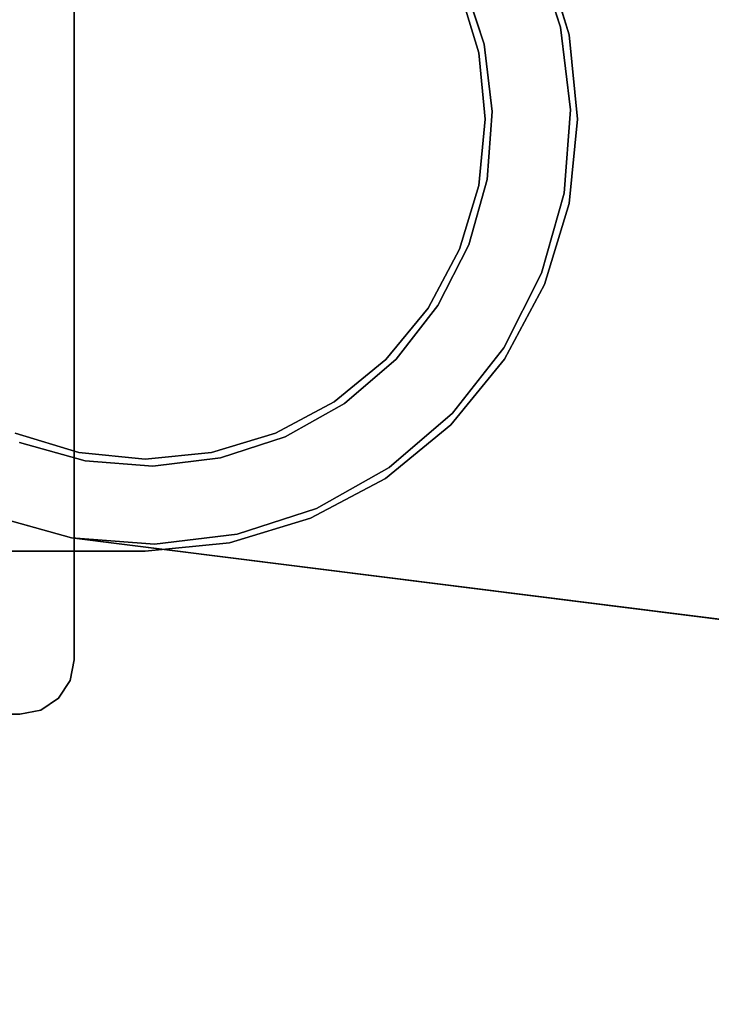
# Model space of a CAD drawing. Units: inches. Extents: x -17.4 to 17.4, y -11.7 to 1.3.
# Drawn here: x 1.5 to 3.1, y -2 to 0.2 of the extents above; entities that cross this region are included whole.
import ezdxf

# ---------------------------------------------------------------- set-up
doc = ezdxf.new("R2010")
doc.units = ezdxf.units.IN
doc.header["$MEASUREMENT"] = 0
doc.layers.add('Knoll Extra Monitor Arm', color=3, linetype='Continuous')
doc.layers.add('Knoll Extra Monitor Mount Bracket', color=6, linetype='Continuous')

msp = doc.modelspace()

# ---------------------------------------------------------------- linework, layer by layer
at = {"layer": 'Knoll Extra Monitor Arm'}
for points in [[(9.9688, -0.8989, 13.31), (1.9759, 0.9237, 13.31), (1.9759, 0.9237, 13.474), (9.9688, -0.8989, 13.474)], [(2.7288, 0.203, 13.474), (2.7288, 0.203, 13.31), (2.6716, 0.3778, 13.31), (2.6716, 0.3778, 13.474)], [(2.7288, 0.203, 10.474), (2.6716, 0.3778, 10.474), (2.6716, 0.3778, 10.5645), (2.7288, 0.203, 10.5745)], [(2.5604, 0.1657, 13.474), (2.5604, 0.1657, 10.474), (2.5137, 0.3083, 10.474), (2.5137, 0.3083, 13.474)], [(2.7508, 0.0205, 13.474), (2.7508, 0.0205, 13.31), (2.7288, 0.203, 13.31), (2.7288, 0.203, 13.474)], [(2.7508, 0.0205, 10.474), (2.7288, 0.203, 10.474), (2.7288, 0.203, 10.5745), (2.7508, 0.0205, 10.5807)], [(2.5783, 0.0167, 13.474), (2.5783, 0.0167, 10.474), (2.5604, 0.1657, 10.474), (2.5604, 0.1657, 13.474)], [(2.5669, -0.1329, 13.474), (2.5669, -0.1329, 10.474), (2.5783, 0.0167, 10.474), (2.5783, 0.0167, 13.474)], [(2.7367, -0.1629, 13.474), (2.7367, -0.1629, 13.31), (2.7508, 0.0205, 13.31), (2.7508, 0.0205, 13.474)], [(2.7367, -0.1629, 10.474), (2.7508, 0.0205, 10.474), (2.7508, 0.0205, 10.5807), (2.7367, -0.1629, 10.5828)], [(2.5265, -0.2774, 10.474), (2.5669, -0.1329, 10.474), (2.5669, -0.1329, 13.474), (2.5265, -0.2774, 13.474)], [(2.6872, -0.34, 13.31), (2.7367, -0.1629, 13.31), (2.7367, -0.1629, 13.474), (2.6872, -0.34, 13.474)], [(2.6872, -0.34, 10.5807), (2.6872, -0.34, 10.474), (2.7367, -0.1629, 10.474), (2.7367, -0.1629, 10.5828)], [(2.4586, -0.4113, 10.474), (2.5265, -0.2774, 10.474), (2.5265, -0.2774, 13.474), (2.4586, -0.4113, 13.474)], [(2.6041, -0.504, 13.31), (2.6872, -0.34, 13.31), (2.6872, -0.34, 13.474), (2.6041, -0.504, 13.474)], [(2.6041, -0.504, 10.5745), (2.6041, -0.504, 10.474), (2.6872, -0.34, 10.474), (2.6872, -0.34, 10.5807)], [(2.366, -0.5294, 10.474), (2.4586, -0.4113, 10.474), (2.4586, -0.4113, 13.474), (2.366, -0.5294, 13.474)], [(2.4906, -0.6486, 13.31), (2.6041, -0.504, 13.31), (2.6041, -0.504, 13.474), (2.4906, -0.6486, 13.474)], [(2.4906, -0.6486, 10.5645), (2.4906, -0.6486, 10.474), (2.6041, -0.504, 10.474), (2.6041, -0.504, 10.5745)], [(2.2521, -0.6271, 10.474), (2.366, -0.5294, 10.474), (2.366, -0.5294, 13.474), (2.2521, -0.6271, 13.474)], [(2.1213, -0.7007, 10.474), (2.2521, -0.6271, 10.474), (2.2521, -0.6271, 13.474), (2.1213, -0.7007, 13.474)], [(2.351, -0.7684, 13.31), (2.4906, -0.6486, 13.31), (2.4906, -0.6486, 13.474), (2.351, -0.7684, 13.474)], [(2.351, -0.7684, 10.5509), (2.351, -0.7684, 10.474), (2.4906, -0.6486, 10.474), (2.4906, -0.6486, 10.5645)], [(1.5356, -0.7135, 10.474), (1.6801, -0.7539, 10.474), (1.6801, -0.7539, 13.474), (1.5356, -0.7135, 13.474)], [(1.9787, -0.7474, 10.474), (2.1213, -0.7007, 10.474), (2.1213, -0.7007, 13.474), (1.9787, -0.7474, 13.474)], [(1.6801, -0.7539, 10.474), (1.8297, -0.7653, 10.474), (1.8297, -0.7653, 13.474), (1.6801, -0.7539, 13.474)], [(1.8297, -0.7653, 10.474), (1.9787, -0.7474, 10.474), (1.9787, -0.7474, 13.474), (1.8297, -0.7653, 13.474)], [(2.1908, -0.8586, 13.31), (2.351, -0.7684, 13.31), (2.351, -0.7684, 13.474), (2.1908, -0.8586, 13.474)], [(2.1908, -0.8586, 10.5344), (2.1908, -0.8586, 10.474), (2.351, -0.7684, 10.474), (2.351, -0.7684, 10.5509)], [(2.016, -0.9158, 13.31), (2.1908, -0.8586, 13.31), (2.1908, -0.8586, 13.474), (2.016, -0.9158, 13.474)], [(2.016, -0.9158, 10.5156), (2.016, -0.9158, 10.474), (2.1908, -0.8586, 10.474), (2.1908, -0.8586, 10.5344)], [(1.473, -0.8742, 10.474), (1.6501, -0.9237, 10.474), (1.6501, -0.9237, 13.474), (1.473, -0.8742, 13.474)], [(1.6501, -0.9237, 13.31), (1.8335, -0.9378, 13.31), (1.8335, -0.9378, 13.474), (1.6501, -0.9237, 13.474)], [(1.6501, -0.9237, 13.474), (1.6501, -0.9237, 13.31), (9.7844, -1.9448, 13.31), (9.7844, -1.9448, 13.474)], [(1.6501, -0.9237, 10.474), (1.8335, -0.9378, 10.474), (1.8335, -0.9378, 10.4952), (1.6501, -0.9237, 10.474)], [(1.8335, -0.9378, 13.31), (2.016, -0.9158, 13.31), (2.016, -0.9158, 13.474), (1.8335, -0.9378, 13.474)], [(1.8335, -0.9378, 10.4952), (1.8335, -0.9378, 10.474), (2.016, -0.9158, 10.474), (2.016, -0.9158, 10.5156)]]:
    msp.add_3dface(points, dxfattribs=at)
for points, invisible_edges in [([(10.0691, -0.9269, 11.4361), (2.153, 0.8742, 10.4952), (1.9759, 0.9237, 10.474), (9.9688, -0.8989, 11.4238)], 1), ([(9.9688, -0.8989, 13.474), (1.9759, 0.9237, 13.474), (2.153, 0.8742, 13.474), (10.0691, -0.9269, 13.474)], 4), ([(2.153, 0.8742, 13.31), (1.9759, 0.9237, 13.31), (9.9688, -0.8989, 13.31), (10.0691, -0.9269, 13.31)], 8), ([(2.153, 0.8742, 10.4952), (10.0691, -0.9269, 11.4361), (10.1619, -0.974, 11.448), (2.317, 0.7911, 10.5156)], 5), ([(2.317, 0.7911, 13.474), (10.1619, -0.974, 13.474), (10.0691, -0.9269, 13.474), (2.153, 0.8742, 13.474)], 5), ([(10.0691, -0.9269, 13.31), (10.1619, -0.974, 13.31), (2.317, 0.7911, 13.31), (2.153, 0.8742, 13.31)], 10), ([(10.2438, -1.0383, 11.459), (2.4616, 0.6776, 10.5344), (2.317, 0.7911, 10.5156), (10.1619, -0.974, 11.448)], 5), ([(10.1619, -0.974, 13.474), (2.317, 0.7911, 13.474), (2.4616, 0.6776, 13.474), (10.2438, -1.0383, 13.474)], 5), ([(2.4616, 0.6776, 13.31), (2.317, 0.7911, 13.31), (10.1619, -0.974, 13.31), (10.2438, -1.0383, 13.31)], 10), ([(2.4616, 0.6776, 10.5344), (10.2438, -1.0383, 11.459), (10.3116, -1.1173, 11.4686), (2.5814, 0.538, 10.5509)], 5), ([(2.5814, 0.538, 13.474), (10.3116, -1.1173, 13.474), (10.2438, -1.0383, 13.474), (2.4616, 0.6776, 13.474)], 5), ([(10.2438, -1.0383, 13.31), (10.3116, -1.1173, 13.31), (2.5814, 0.538, 13.31), (2.4616, 0.6776, 13.31)], 10), ([(10.3626, -1.208, 11.4765), (2.6716, 0.3778, 10.5645), (2.5814, 0.538, 10.5509), (10.3116, -1.1173, 11.4686)], 5), ([(10.3116, -1.1173, 13.474), (2.5814, 0.538, 13.474), (2.6716, 0.3778, 13.474), (10.3626, -1.208, 13.474)], 5), ([(2.6716, 0.3778, 13.31), (2.5814, 0.538, 13.31), (10.3116, -1.1173, 13.31), (10.3626, -1.208, 13.31)], 10), ([(2.7288, 0.203, 13.474), (2.6716, 0.3778, 13.474), (2.5137, 0.3083, 13.474), (2.5604, 0.1657, 13.474)], 10), ([(2.6716, 0.3778, 10.474), (2.7288, 0.203, 10.474), (2.5604, 0.1657, 10.474), (2.5137, 0.3083, 10.474)], 10), ([(2.6716, 0.3778, 10.5645), (10.3626, -1.208, 11.4765), (10.395, -1.3069, 11.4823), (2.7288, 0.203, 10.5745)], 5), ([(2.7288, 0.203, 13.474), (10.395, -1.3069, 13.474), (10.3626, -1.208, 13.474), (2.6716, 0.3778, 13.474)], 5), ([(10.3626, -1.208, 13.31), (10.395, -1.3069, 13.31), (2.7288, 0.203, 13.31), (2.6716, 0.3778, 13.31)], 10), ([(2.7288, 0.203, 13.474), (2.5604, 0.1657, 13.474), (2.5783, 0.0167, 13.474), (2.7508, 0.0205, 13.474)], 5), ([(2.7288, 0.203, 10.474), (2.7508, 0.0205, 10.474), (2.5783, 0.0167, 10.474), (2.5604, 0.1657, 10.474)], 10), ([(10.4075, -1.4102, 11.4859), (2.7508, 0.0205, 10.5807), (2.7288, 0.203, 10.5745), (10.395, -1.3069, 11.4823)], 5), ([(10.395, -1.3069, 13.474), (2.7288, 0.203, 13.474), (2.7508, 0.0205, 13.474), (10.4075, -1.4102, 13.474)], 5), ([(2.7508, 0.0205, 13.31), (2.7288, 0.203, 13.31), (10.395, -1.3069, 13.31), (10.4075, -1.4102, 13.31)], 10), ([(2.7508, 0.0205, 13.474), (2.5783, 0.0167, 13.474), (2.5669, -0.1329, 13.474), (2.7367, -0.1629, 13.474)], 5), ([(2.7508, 0.0205, 10.474), (2.7367, -0.1629, 10.474), (2.5669, -0.1329, 10.474), (2.5783, 0.0167, 10.474)], 10), ([(10.3995, -1.514, 11.4872), (2.7367, -0.1629, 10.5828), (2.7508, 0.0205, 10.5807), (10.4075, -1.4102, 11.4859)], 5), ([(10.4075, -1.4102, 13.474), (2.7508, 0.0205, 13.474), (2.7367, -0.1629, 13.474), (10.3995, -1.514, 13.474)], 5), ([(2.7367, -0.1629, 13.31), (2.7508, 0.0205, 13.31), (10.4075, -1.4102, 13.31), (10.3995, -1.514, 13.31)], 10), ([(2.5669, -0.1329, 13.474), (2.5265, -0.2774, 13.474), (2.6872, -0.34, 13.474), (2.7367, -0.1629, 13.474)], 10), ([(2.5669, -0.1329, 10.474), (2.7367, -0.1629, 10.474), (2.6872, -0.34, 10.474), (2.5265, -0.2774, 10.474)], 5), ([(2.6872, -0.34, 10.5807), (2.7367, -0.1629, 10.5828), (10.3995, -1.514, 11.4872), (10.3715, -1.6143, 11.4859)], 10), ([(2.7367, -0.1629, 13.474), (2.6872, -0.34, 13.474), (10.3715, -1.6143, 13.474), (10.3995, -1.514, 13.474)], 10), ([(10.3715, -1.6143, 13.31), (2.6872, -0.34, 13.31), (2.7367, -0.1629, 13.31), (10.3995, -1.514, 13.31)], 5), ([(2.5265, -0.2774, 13.474), (2.4586, -0.4113, 13.474), (2.6041, -0.504, 13.474), (2.6872, -0.34, 13.474)], 10), ([(2.5265, -0.2774, 10.474), (2.6872, -0.34, 10.474), (2.6041, -0.504, 10.474), (2.4586, -0.4113, 10.474)], 5), ([(2.6041, -0.504, 10.5745), (2.6872, -0.34, 10.5807), (10.3715, -1.6143, 11.4859), (10.3244, -1.7071, 11.4823)], 10), ([(2.6872, -0.34, 13.474), (2.6041, -0.504, 13.474), (10.3244, -1.7071, 13.474), (10.3715, -1.6143, 13.474)], 10), ([(10.3244, -1.7071, 13.31), (2.6041, -0.504, 13.31), (2.6872, -0.34, 13.31), (10.3715, -1.6143, 13.31)], 5), ([(2.366, -0.5294, 13.474), (2.4906, -0.6486, 13.474), (2.6041, -0.504, 13.474), (2.4586, -0.4113, 13.474)], 5), ([(2.4586, -0.4113, 10.474), (2.6041, -0.504, 10.474), (2.4906, -0.6486, 10.474), (2.366, -0.5294, 10.474)], 5), ([(10.3244, -1.7071, 11.4823), (10.2602, -1.789, 11.4765), (2.4906, -0.6486, 10.5645), (2.6041, -0.504, 10.5745)], 10), ([(10.2602, -1.789, 13.474), (10.3244, -1.7071, 13.474), (2.6041, -0.504, 13.474), (2.4906, -0.6486, 13.474)], 10), ([(2.6041, -0.504, 13.31), (10.3244, -1.7071, 13.31), (10.2602, -1.789, 13.31), (2.4906, -0.6486, 13.31)], 5), ([(2.2521, -0.6271, 13.474), (2.351, -0.7684, 13.474), (2.4906, -0.6486, 13.474), (2.366, -0.5294, 13.474)], 5), ([(2.2521, -0.6271, 10.474), (2.366, -0.5294, 10.474), (2.4906, -0.6486, 10.474), (2.351, -0.7684, 10.474)], 10), ([(2.1213, -0.7007, 13.474), (2.1908, -0.8586, 13.474), (2.351, -0.7684, 13.474), (2.2521, -0.6271, 13.474)], 5), ([(2.2521, -0.6271, 10.474), (2.351, -0.7684, 10.474), (2.1908, -0.8586, 10.474), (2.1213, -0.7007, 10.474)], 5), ([(2.351, -0.7684, 10.5509), (2.4906, -0.6486, 10.5645), (10.2602, -1.789, 11.4765), (10.1812, -1.8568, 11.4686)], 10), ([(2.4906, -0.6486, 13.474), (2.351, -0.7684, 13.474), (10.1812, -1.8568, 13.474), (10.2602, -1.789, 13.474)], 10), ([(10.1812, -1.8568, 13.31), (2.351, -0.7684, 13.31), (2.4906, -0.6486, 13.31), (10.2602, -1.789, 13.31)], 5), ([(1.5356, -0.7135, 13.474), (1.473, -0.8742, 13.474), (1.6501, -0.9237, 13.474), (1.6801, -0.7539, 13.474)], 5), ([(1.5356, -0.7135, 10.474), (1.6801, -0.7539, 10.474), (1.6501, -0.9237, 10.474), (1.473, -0.8742, 10.474)], 10), ([(1.9787, -0.7474, 13.474), (2.016, -0.9158, 13.474), (2.1908, -0.8586, 13.474), (2.1213, -0.7007, 13.474)], 5), ([(1.9787, -0.7474, 10.474), (2.1213, -0.7007, 10.474), (2.1908, -0.8586, 10.474), (2.016, -0.9158, 10.474)], 10), ([(1.6801, -0.7539, 13.474), (1.6501, -0.9237, 13.474), (1.8335, -0.9378, 13.474), (1.8297, -0.7653, 13.474)], 5), ([(1.6801, -0.7539, 10.474), (1.8297, -0.7653, 10.474), (1.8335, -0.9378, 10.474), (1.6501, -0.9237, 10.474)], 10), ([(1.8297, -0.7653, 13.474), (1.8335, -0.9378, 13.474), (2.016, -0.9158, 13.474), (1.9787, -0.7474, 13.474)], 5), ([(1.8297, -0.7653, 10.474), (1.9787, -0.7474, 10.474), (2.016, -0.9158, 10.474), (1.8335, -0.9378, 10.474)], 10), ([(10.1812, -1.8568, 11.4686), (10.0905, -1.9079, 11.459), (2.1908, -0.8586, 10.5344), (2.351, -0.7684, 10.5509)], 10), ([(10.0905, -1.9079, 13.474), (10.1812, -1.8568, 13.474), (2.351, -0.7684, 13.474), (2.1908, -0.8586, 13.474)], 10), ([(2.351, -0.7684, 13.31), (10.1812, -1.8568, 13.31), (10.0905, -1.9079, 13.31), (2.1908, -0.8586, 13.31)], 5), ([(2.016, -0.9158, 10.5156), (2.1908, -0.8586, 10.5344), (10.0905, -1.9079, 11.459), (9.9915, -1.9402, 11.448)], 10), ([(2.1908, -0.8586, 13.474), (2.016, -0.9158, 13.474), (9.9915, -1.9402, 13.474), (10.0905, -1.9079, 13.474)], 10), ([(9.9915, -1.9402, 13.31), (2.016, -0.9158, 13.31), (2.1908, -0.8586, 13.31), (10.0905, -1.9079, 13.31)], 5), ([(1.6501, -0.9237, 13.31), (1.6501, -0.9237, 12.1709), (3.3568, -1.138, 12.1709), (3.3568, -1.138, 13.31)], 2), ([(1.6501, -0.9237, 10.474), (3.5267, -1.1593, 10.6931), (3.3568, -1.138, 12.1709), (1.6501, -0.9237, 12.1709)], 6), ([(1.6501, -0.9237, 10.474), (1.8335, -0.9378, 10.4952), (9.8882, -1.9527, 11.4361), (9.7844, -1.9448, 11.4238)], 2), ([(1.8335, -0.9378, 13.474), (1.6501, -0.9237, 13.474), (9.7844, -1.9448, 13.474), (9.8882, -1.9527, 13.474)], 8), ([(9.7844, -1.9448, 13.31), (1.6501, -0.9237, 13.31), (1.8335, -0.9378, 13.31), (9.8882, -1.9527, 13.31)], 4), ([(9.9915, -1.9402, 11.448), (9.8882, -1.9527, 11.4361), (1.8335, -0.9378, 10.4952), (2.016, -0.9158, 10.5156)], 10), ([(9.8882, -1.9527, 13.474), (9.9915, -1.9402, 13.474), (2.016, -0.9158, 13.474), (1.8335, -0.9378, 13.474)], 10), ([(2.016, -0.9158, 13.31), (9.9915, -1.9402, 13.31), (9.8882, -1.9527, 13.31), (1.8335, -0.9378, 13.31)], 5)]:
    msp.add_3dface(points, dxfattribs=dict(at, invisible_edges=invisible_edges))
at = {"layer": 'Knoll Extra Monitor Mount Bracket'}
for points, invisible_edges in [([(-1.5365, 1.3125), (-1.5365, -1.3125), (1.5365, -1.3125), (1.5365, 1.3125)], 5), ([(1.5365, -1.3125, -0.25), (-1.5365, -1.3125, -0.25), (-1.5365, 1.3125, -0.25), (1.5365, 1.3125, -0.25)], 10), ([(1.5365, -1.3125), (1.5824, -1.3034), (1.5824, 1.3034), (1.5365, 1.3125)], 10), ([(1.5824, 1.3034, -0.25), (1.5824, -1.3034, -0.25), (1.5365, -1.3125, -0.25), (1.5365, 1.3125, -0.25)], 5), ([(1.6214, 1.2774), (1.5824, 1.3034), (1.5824, -1.3034), (1.6214, -1.2774)], 10), ([(1.5824, -1.3034, -0.25), (1.5824, 1.3034, -0.25), (1.6214, 1.2774, -0.25), (1.6214, -1.2774, -0.25)], 5), ([(1.6214, -1.2774), (1.6474, -1.2384), (1.6474, 1.2384), (1.6214, 1.2774)], 10), ([(1.6474, 1.2384, -0.25), (1.6474, -1.2384, -0.25), (1.6214, -1.2774, -0.25), (1.6214, 1.2774, -0.25)], 5), ([(1.6565, 1.1925), (1.6474, 1.2384), (1.6474, -1.2384), (1.6565, -1.1925)], 2), ([(1.6474, -1.2384, -0.25), (1.6474, 1.2384, -0.25), (1.6565, 1.1925, -0.25), (1.6565, -1.1925, -0.25)], 1), ([(0.6929, 0.287, 13.726), (0.7356, 0.1463, 13.726), (2.7477, 0.1859, 13.726), (2.6935, 0.3647, 13.726)], 10), ([(0.6929, 0.287, 10.474), (0.7356, 0.1463, 10.474), (2.7477, 0.1859, 10.474), (2.6935, 0.3647, 10.474)], 10), ([(2.7477, 0.1859, 13.502), (0.7356, 0.1463, 13.502), (0.6929, 0.287, 13.502), (2.6935, 0.3647, 13.502)], 5), ([(2.7477, 0.1859, 10.25), (0.7356, 0.1463, 10.25), (0.6929, 0.287, 10.25), (2.6935, 0.3647, 10.25)], 5), ([(0.7356, 0.1463, 13.726), (0.75, 0, 13.726), (2.766, 0, 13.726), (2.7477, 0.1859, 13.726)], 10), ([(0.7356, 0.1463, 10.474), (0.75, 0, 10.474), (2.766, 0, 10.474), (2.7477, 0.1859, 10.474)], 10), ([(2.766, 0, 13.502), (0.75, 0, 13.502), (0.7356, 0.1463, 13.502), (2.7477, 0.1859, 13.502)], 5), ([(2.766, 0, 10.25), (0.75, 0, 10.25), (0.7356, 0.1463, 10.25), (2.7477, 0.1859, 10.25)], 5), ([(0.75, 0, 13.726), (0.7356, -0.1463, 13.726), (2.7477, -0.1859, 13.726), (2.766, 0, 13.726)], 10), ([(0.75, 0, 10.474), (0.7356, -0.1463, 10.474), (2.7477, -0.1859, 10.474), (2.766, 0, 10.474)], 10), ([(2.7477, -0.1859, 13.502), (0.7356, -0.1463, 13.502), (0.75, 0, 13.502), (2.766, 0, 13.502)], 5), ([(2.7477, -0.1859, 10.25), (0.7356, -0.1463, 10.25), (0.75, 0, 10.25), (2.766, 0, 10.25)], 5), ([(2.6935, -0.3647, 13.726), (2.7477, -0.1859, 13.726), (0.7356, -0.1463, 13.726), (0.6929, -0.287, 13.726)], 10), ([(2.6935, -0.3647, 10.474), (2.7477, -0.1859, 10.474), (0.7356, -0.1463, 10.474), (0.6929, -0.287, 10.474)], 10), ([(0.7356, -0.1463, 13.502), (2.7477, -0.1859, 13.502), (2.6935, -0.3647, 13.502), (0.6929, -0.287, 13.502)], 5), ([(0.7356, -0.1463, 10.25), (2.7477, -0.1859, 10.25), (2.6935, -0.3647, 10.25), (0.6929, -0.287, 10.25)], 5), ([(0.6929, -0.287, 13.726), (0.6236, -0.4167, 13.726), (2.6054, -0.5295, 13.726), (2.6935, -0.3647, 13.726)], 10), ([(0.6929, -0.287, 10.474), (0.6236, -0.4167, 10.474), (2.6054, -0.5295, 10.474), (2.6935, -0.3647, 10.474)], 10), ([(2.6054, -0.5295, 13.502), (0.6236, -0.4167, 13.502), (0.6929, -0.287, 13.502), (2.6935, -0.3647, 13.502)], 5), ([(2.6054, -0.5295, 10.25), (0.6236, -0.4167, 10.25), (0.6929, -0.287, 10.25), (2.6935, -0.3647, 10.25)], 5), ([(2.4869, -0.6739, 13.726), (2.6054, -0.5295, 13.726), (0.6236, -0.4167, 13.726), (0.5303, -0.5303, 13.726)], 10), ([(2.4869, -0.6739, 10.474), (2.6054, -0.5295, 10.474), (0.6236, -0.4167, 10.474), (0.5303, -0.5303, 10.474)], 10), ([(0.6236, -0.4167, 13.502), (2.6054, -0.5295, 13.502), (2.4869, -0.6739, 13.502), (0.5303, -0.5303, 13.502)], 5), ([(0.6236, -0.4167, 10.25), (2.6054, -0.5295, 10.25), (2.4869, -0.6739, 10.25), (0.5303, -0.5303, 10.25)], 5), ([(0.5303, -0.5303, 13.726), (0.4167, -0.6236, 13.726), (2.3425, -0.7924, 13.726), (2.4869, -0.6739, 13.726)], 10), ([(0.5303, -0.5303, 10.474), (0.4167, -0.6236, 10.474), (2.3425, -0.7924, 10.474), (2.4869, -0.6739, 10.474)], 10), ([(2.3425, -0.7924, 13.502), (0.4167, -0.6236, 13.502), (0.5303, -0.5303, 13.502), (2.4869, -0.6739, 13.502)], 5), ([(2.3425, -0.7924, 10.25), (0.4167, -0.6236, 10.25), (0.5303, -0.5303, 10.25), (2.4869, -0.6739, 10.25)], 5), ([(2.1777, -0.8805, 13.726), (2.3425, -0.7924, 13.726), (0.4167, -0.6236, 13.726), (0.287, -0.6929, 13.726)], 10), ([(2.1777, -0.8805, 10.474), (2.3425, -0.7924, 10.474), (0.4167, -0.6236, 10.474), (0.287, -0.6929, 10.474)], 10), ([(0.4167, -0.6236, 13.502), (2.3425, -0.7924, 13.502), (2.1777, -0.8805, 13.502), (0.287, -0.6929, 13.502)], 5), ([(0.4167, -0.6236, 10.25), (2.3425, -0.7924, 10.25), (2.1777, -0.8805, 10.25), (0.287, -0.6929, 10.25)], 5), ([(0.287, -0.6929, 13.726), (0.1463, -0.7356, 13.726), (1.9989, -0.9347, 13.726), (2.1777, -0.8805, 13.726)], 10), ([(0.287, -0.6929, 10.474), (0.1463, -0.7356, 10.474), (1.9989, -0.9347, 10.474), (2.1777, -0.8805, 10.474)], 10), ([(1.9989, -0.9347, 13.502), (0.1463, -0.7356, 13.502), (0.287, -0.6929, 13.502), (2.1777, -0.8805, 13.502)], 5), ([(1.9989, -0.9347, 10.25), (0.1463, -0.7356, 10.25), (0.287, -0.6929, 10.25), (2.1777, -0.8805, 10.25)], 5), ([(1.813, -0.953, 13.726), (1.9989, -0.9347, 13.726), (0.1463, -0.7356, 13.726), (0, -0.75, 13.726)], 10), ([(1.813, -0.953, 10.474), (1.9989, -0.9347, 10.474), (0.1463, -0.7356, 10.474), (0, -0.75, 10.474)], 10), ([(0.1463, -0.7356, 13.502), (1.9989, -0.9347, 13.502), (1.813, -0.953, 13.502), (0, -0.75, 13.502)], 5), ([(0.1463, -0.7356, 10.25), (1.9989, -0.9347, 10.25), (1.813, -0.953, 10.25), (0, -0.75, 10.25)], 5), ([(0, -0.75, 13.726), (-1.813, -0.953, 13.726), (1.813, -0.953, 13.726), (0, -0.75, 13.726)], 5), ([(0, -0.75, 10.474), (-1.813, -0.953, 10.474), (1.813, -0.953, 10.474), (0, -0.75, 10.474)], 5), ([(1.813, -0.953, 13.502), (-1.813, -0.953, 13.502), (0, -0.75, 13.502)], 10), ([(1.813, -0.953, 10.25), (-1.813, -0.953, 10.25), (0, -0.75, 10.25)], 10)]:
    msp.add_3dface(points, dxfattribs=dict(at, invisible_edges=invisible_edges))
for points in [[(1.6565, -1.1925), (1.6565, -1.1925, -0.25), (1.6565, 1.1925, -0.25), (1.6565, 1.1925)], [(2.7477, 0.1859, 10.25), (2.6935, 0.3647, 10.25), (2.6935, 0.3647, 10.474), (2.7477, 0.1859, 10.474)], [(2.7477, 0.1859, 13.502), (2.6935, 0.3647, 13.502), (2.6935, 0.3647, 13.726), (2.7477, 0.1859, 13.726)], [(2.5486, 0.1463, 10.474), (2.5059, 0.287, 10.474), (2.5059, 0.287, 13.502), (2.5486, 0.1463, 13.502)], [(2.766, 0, 10.25), (2.7477, 0.1859, 10.25), (2.7477, 0.1859, 10.474), (2.766, 0, 10.474)], [(2.766, 0, 13.502), (2.7477, 0.1859, 13.502), (2.7477, 0.1859, 13.726), (2.766, 0, 13.726)], [(2.563, 0, 10.474), (2.5486, 0.1463, 10.474), (2.5486, 0.1463, 13.502), (2.563, 0, 13.502)], [(2.5486, -0.1463, 10.474), (2.563, 0, 10.474), (2.563, 0, 13.502), (2.5486, -0.1463, 13.502)], [(2.7477, -0.1859, 10.25), (2.766, 0, 10.25), (2.766, 0, 10.474), (2.7477, -0.1859, 10.474)], [(2.7477, -0.1859, 13.502), (2.766, 0, 13.502), (2.766, 0, 13.726), (2.7477, -0.1859, 13.726)], [(2.5059, -0.287, 10.474), (2.5486, -0.1463, 10.474), (2.5486, -0.1463, 13.502), (2.5059, -0.287, 13.502)], [(2.6935, -0.3647, 10.25), (2.7477, -0.1859, 10.25), (2.7477, -0.1859, 10.474), (2.6935, -0.3647, 10.474)], [(2.6935, -0.3647, 13.502), (2.7477, -0.1859, 13.502), (2.7477, -0.1859, 13.726), (2.6935, -0.3647, 13.726)], [(2.4366, -0.4167, 10.474), (2.5059, -0.287, 10.474), (2.5059, -0.287, 13.502), (2.4366, -0.4167, 13.502)], [(2.6054, -0.5295, 10.25), (2.6935, -0.3647, 10.25), (2.6935, -0.3647, 10.474), (2.6054, -0.5295, 10.474)], [(2.6054, -0.5295, 13.502), (2.6935, -0.3647, 13.502), (2.6935, -0.3647, 13.726), (2.6054, -0.5295, 13.726)], [(2.3433, -0.5303, 10.474), (2.4366, -0.4167, 10.474), (2.4366, -0.4167, 13.502), (2.3433, -0.5303, 13.502)], [(2.2297, -0.6236, 10.474), (2.3433, -0.5303, 10.474), (2.3433, -0.5303, 13.502), (2.2297, -0.6236, 13.502)], [(2.4869, -0.6739, 10.25), (2.6054, -0.5295, 10.25), (2.6054, -0.5295, 10.474), (2.4869, -0.6739, 10.474)], [(2.4869, -0.6739, 13.502), (2.6054, -0.5295, 13.502), (2.6054, -0.5295, 13.726), (2.4869, -0.6739, 13.726)], [(2.1, -0.6929, 10.474), (2.2297, -0.6236, 10.474), (2.2297, -0.6236, 13.502), (2.1, -0.6929, 13.502)], [(1.526, -0.6929, 10.474), (1.6667, -0.7356, 10.474), (1.6667, -0.7356, 13.502), (1.526, -0.6929, 13.502)], [(1.9593, -0.7356, 10.474), (2.1, -0.6929, 10.474), (2.1, -0.6929, 13.502), (1.9593, -0.7356, 13.502)], [(2.3425, -0.7924, 10.25), (2.4869, -0.6739, 10.25), (2.4869, -0.6739, 10.474), (2.3425, -0.7924, 10.474)], [(2.3425, -0.7924, 13.502), (2.4869, -0.6739, 13.502), (2.4869, -0.6739, 13.726), (2.3425, -0.7924, 13.726)], [(1.6667, -0.7356, 10.474), (1.813, -0.75, 10.474), (1.813, -0.75, 13.502), (1.6667, -0.7356, 13.502)], [(1.813, -0.75, 10.474), (1.9593, -0.7356, 10.474), (1.9593, -0.7356, 13.502), (1.813, -0.75, 13.502)], [(2.1777, -0.8805, 10.25), (2.3425, -0.7924, 10.25), (2.3425, -0.7924, 10.474), (2.1777, -0.8805, 10.474)], [(2.1777, -0.8805, 13.502), (2.3425, -0.7924, 13.502), (2.3425, -0.7924, 13.726), (2.1777, -0.8805, 13.726)], [(1.9989, -0.9347, 10.25), (2.1777, -0.8805, 10.25), (2.1777, -0.8805, 10.474), (1.9989, -0.9347, 10.474)], [(1.9989, -0.9347, 13.502), (2.1777, -0.8805, 13.502), (2.1777, -0.8805, 13.726), (1.9989, -0.9347, 13.726)], [(-1.813, -0.953, 10.474), (-1.813, -0.953, 10.25), (1.813, -0.953, 10.25), (1.813, -0.953, 10.474)], [(-1.813, -0.953, 13.726), (-1.813, -0.953, 13.502), (1.813, -0.953, 13.502), (1.813, -0.953, 13.726)], [(1.813, -0.953, 10.25), (1.9989, -0.9347, 10.25), (1.9989, -0.9347, 10.474), (1.813, -0.953, 10.474)], [(1.813, -0.953, 13.502), (1.9989, -0.9347, 13.502), (1.9989, -0.9347, 13.726), (1.813, -0.953, 13.726)], [(1.6474, -1.2384, -0.25), (1.6565, -1.1925, -0.25), (1.6565, -1.1925), (1.6474, -1.2384)], [(1.6214, -1.2774, -0.25), (1.6474, -1.2384, -0.25), (1.6474, -1.2384), (1.6214, -1.2774)], [(1.5824, -1.3034, -0.25), (1.6214, -1.2774, -0.25), (1.6214, -1.2774), (1.5824, -1.3034)], [(1.5365, -1.3125, -0.25), (1.5824, -1.3034, -0.25), (1.5824, -1.3034), (1.5365, -1.3125)], [(-1.5365, -1.3125), (-1.5365, -1.3125, -0.25), (1.5365, -1.3125, -0.25), (1.5365, -1.3125)]]:
    msp.add_3dface(points, dxfattribs=at)

doc.saveas('drawing.dxf')
